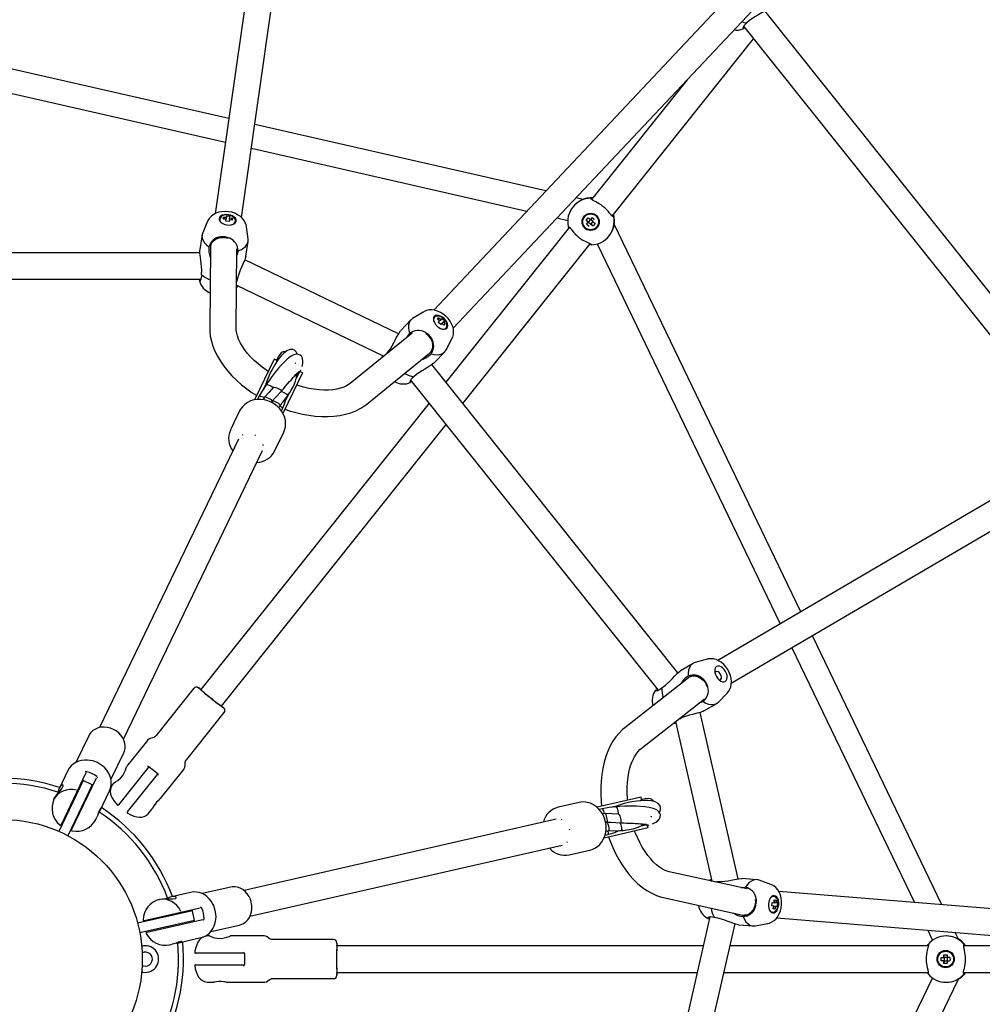
# Model space of a CAD drawing. Units: millimetres. Extents: x -2950 to 2950, y -2950 to 2950.
# Drawn here: x 10 to 591, y -27 to 567 of the extents above; entities that cross this region are included whole.
import ezdxf

# ---------------------------------------------------------------- set-up
doc = ezdxf.new("R2010")
doc.units = ezdxf.units.MM

msp = doc.modelspace()

# ---------------------------------------------------------------- linework, layer by layer
at = {"color": 7, "linetype": 'Continuous', "lineweight": 25}
for p, q in [((166.89, 719.99), (128.08, 449.51)), ((143.91, 447.24), (182.73, 717.71)), ((447.2, 590.35), (259.94, 391.37)), ((271.59, 380.4), (458.85, 579.38)), ((659.8, 320.85), (459.63, 571.87)), ((136.31, 506.9), (-116.53, 564.61)), ((446.78, 562.57), (647.89, 310.39)), ((367.57, 448.09), (452.83, 554.99)), ((-113.81, 549.21), (134.26, 492.59)), ((412.7, 530.34), (355.1, 458.11)), ((327.59, 463.25), (151.96, 503.33)), ((149.91, 489.01), (316.13, 451.07)), ((349.98, 458.13), (345.67, 459.12)), ((343.9, 453.69), (343.77, 453.53)), ((134.67, 446.2), (133.01, 446.31)), ((133.73, 446.26), (133.19, 447.5)), ((134.51, 445.1), (134.67, 446.2)), ((134.96, 448.25), (134.69, 446.31)), ((136.65, 445.91), (136.49, 444.81)), ((136.68, 446.09), (136.94, 447.96)), ((136.82, 447.1), (138.44, 446.75)), ((137.57, 445.72), (138.44, 446.75)), ((334.22, 446.95), (340.85, 445.43)), ((353.13, 444.41), (351.83, 445.45)), ((353.17, 444.46), (351.83, 445.45)), ((355.41, 447.27), (353.28, 444.6)), ((355.98, 444.78), (354.42, 446.03)), ((123.52, 444.92), (120.55, 438.05)), ((147.91, 434.13), (147, 441.55)), ((341.78, 441.41), (267.24, 347.94)), ((352.1, 443.12), (353.13, 444.41)), ((353.17, 444.46), (354.73, 443.22)), ((354.69, 443.16), (354.73, 443.22)), ((354.73, 443.22), (355.99, 442.13)), ((354.84, 443.35), (355.98, 444.78)), ((355.94, 444.73), (357.23, 443.7)), ((481.3, 209.48), (368.77, 443.14)), ((120.18, 436.75), (118.92, 427.96)), ((365.66, 436.07), (365.79, 436.24)), ((125.19, 429.08), (124.8, 380.3)), ((125.27, 429.96), (125.24, 429.76)), ((140.8, 380.17), (141.18, 428.34)), ((146.64, 423.98), (147.9, 432.77)), ((277.47, 335.11), (354.26, 431.39)), ((358.42, 431.41), (468.83, 202.16)), ((118.91, 425.88), (-118.91, 425.88)), ((238.68, 377.02), (145.96, 421.67)), ((-119.65, 410.04), (119.66, 410.04)), ((141.41, 409.74), (141.03, 408.46)), ((141.04, 409.55), (141.41, 409.74)), ((141, 404.76), (141.58, 405.64)), ((141.01, 406.48), (229.87, 363.69)), ((141.69, 405.87), (141.77, 406.1)), ((253.57, 390.23), (247.2, 386.31)), ((262.7, 385.45), (262.96, 386.78)), ((264.85, 386.37), (263.5, 384.94)), ((246.14, 385.46), (240.06, 379)), ((263.43, 384.86), (262.14, 385.91)), ((262.67, 384.05), (263.43, 384.86)), ((264.89, 383.49), (264.12, 382.68)), ((265.01, 383.62), (266.31, 385)), ((265.53, 382.8), (266.83, 383.14)), ((265.71, 384.36), (266.83, 383.14)), ((246.86, 377.45), (209.44, 347.12)), ((267.32, 367.37), (270.84, 373.97)), ((219.51, 334.69), (257.42, 365.41)), ((229.07, 364.02), (228.98, 363.83)), ((232.18, 366.03), (232.27, 365.62)), ((257.91, 365.87), (258.05, 366.01)), ((260.45, 359.81), (266.53, 366.27)), ((163.7, 361.81), (151.88, 337.27)), ((165.13, 361.12), (163.7, 361.81)), ((407.1, 172.56), (258.82, 358.5)), ((180.81, 353.57), (168.99, 329.02)), ((179.01, 354.44), (176.98, 350.21)), ((176.98, 350.21), (177.05, 350.54)), ((180.81, 353.57), (179.01, 354.44)), ((158.37, 346.14), (157.5, 344.33)), ((158.34, 346.01), (158.08, 345.26)), ((158.66, 346.89), (158.37, 346.14)), ((176.59, 348.59), (176.98, 350.21)), ((245.98, 349.2), (395.19, 162.1)), ((154.5, 339.21), (153.68, 337.51)), ((157.77, 338.75), (157.09, 337.33)), ((172.41, 340.73), (170.59, 336.95)), ((170.62, 337.16), (171.2, 338.91)), ((257.11, 335.24), (119.34, 162.48)), ((162.17, 335.67), (162.55, 336.45)), ((162.52, 336.32), (162.2, 335.66)), ((162.97, 336.89), (162.54, 336.37)), ((166.52, 332.42), (167.29, 334.02)), ((170.59, 336.95), (170.67, 337.14)), ((142.86, 330.64), (137.31, 319.12)), ((168.05, 330.57), (168.76, 332.05)), ((131.85, 152.5), (267.35, 322.41)), ((144.72, 316.15), (144.3, 315.92)), ((163.89, 306.32), (169.44, 317.85)), ((666.96, 318.42), (431.3, 180.13)), ((142.13, 313.58), (58.33, 139.57)), ((72.75, 132.63), (156.55, 306.63)), ((439.39, 166.33), (675.06, 304.62)), ((566.43, 32.71), (488.27, 195.01)), ((475.79, 187.69), (549.77, 34.08)), ((416.39, 178.34), (408.74, 173.85)), ((424.86, 180.83), (417.65, 178.87)), ((413.53, 169.65), (375.14, 139.54)), ((414.26, 170.14), (414.09, 170.03)), ((115.19, 163.29), (93.37, 135.93)), ((431.63, 155.03), (436.87, 160.38)), ((385.02, 126.95), (422.92, 156.68)), ((111.75, 121.28), (133.56, 148.64)), ((443.58, 48.46), (420.68, 148.8)), ((422.91, 149.71), (430.56, 154.2)), ((405.72, 143.19), (427.66, 47.04)), ((408.52, 144.91), (407.28, 144.41)), ((408.13, 145.09), (408.52, 144.91)), ((404.36, 142.13), (405.41, 142.22)), ((405.66, 142.27), (405.9, 142.35)), ((51.81, 134.67), (44.07, 118.6)), ((87.25, 131.86), (74.65, 116.07)), ((65.23, 108.36), (72.99, 124.48)), ((39.19, 113.65), (34.1, 103.07)), ((87.82, 115.74), (69.75, 93.08)), ((88.28, 116), (93.44, 111.88)), ((95.09, 96.78), (109.14, 114.41)), ((48.5, 107.62), (33.74, 76.98)), ((50.18, 112.27), (35.15, 81.06)), ((41.46, 78.02), (56.49, 109.23)), ((53.9, 105.01), (48.5, 107.62)), ((75.22, 88.71), (93.3, 111.38)), ((53.9, 105.01), (39.15, 74.38)), ((58.73, 89.7), (64.42, 101.5)), ((66.79, 106.21), (66.68, 106.07)), ((30.92, 96.47), (30.87, 96.37)), ((384.94, 97.6), (358.38, 91.54)), ((385.29, 96.05), (384.94, 97.6)), ((41.13, 93.01), (41.38, 92.83)), ((46.78, 90.23), (47.08, 90.15)), ((88.57, 88.61), (90.14, 90.57)), ((347.58, 94.46), (335.11, 91.62)), ((361.53, 90.7), (359.69, 90.28)), ((369.36, 92), (367.41, 91.55)), ((369.25, 91.94), (368.49, 91.67)), ((370.13, 92.23), (369.36, 92)), ((56.1, 84.22), (56.73, 85.54)), ((333.78, 84.39), (145.49, 41.41)), ((337.41, 83.97), (336.96, 84.15)), ((363.21, 87.85), (361.67, 87.5)), ((389.17, 79.08), (362.6, 73.02)), ((363.55, 82.5), (364.39, 82.69)), ((364.27, 82.63), (363.56, 82.47)), ((363.72, 77.07), (365.45, 77.46)), ((365, 82.63), (364.33, 82.64)), ((373.9, 77.65), (369.8, 76.71)), ((369.98, 76.82), (371.72, 77.46)), ((382.64, 79.27), (384.15, 79.99)), ((388.72, 81.03), (384.15, 79.99)), ((384.15, 79.99), (384.46, 80.13)), ((389.17, 79.08), (388.72, 81.03)), ((363.23, 74.72), (364.83, 75.08)), ((369.8, 76.71), (370, 76.77)), ((149.05, 25.81), (337.34, 68.79)), ((341.68, 62.86), (354.14, 65.7)), ((449.02, 42.33), (401.97, 52.68)), ((427.42, 47.87), (427.22, 47.83)), ((454.83, 47.89), (445.98, 48.61)), ((463.19, 45.06), (456.16, 47.6)), ((137.6, 43.46), (120.21, 39.49)), ((430.94, 46.69), (430.67, 46.37)), ((94.7, 35.97), (94.59, 35.95)), ((113.29, 40.22), (101.84, 37.6)), ((398.53, 37.05), (446.18, 26.57)), ((465.14, 34), (465.16, 35.66)), ((740.38, 18.44), (468.05, 40.78)), ((119.06, 30.76), (85.29, 23.06)), ((464.98, 32.01), (463.87, 32.1)), ((464.03, 34.09), (465.14, 34)), ((464.84, 31.07), (465.92, 30.27)), ((465.15, 34.94), (466.35, 35.56)), ((465.15, 31.99), (467.04, 31.84)), ((467.21, 33.83), (465.25, 33.99)), ((466.17, 31.91), (465.92, 30.27)), ((114.37, 29.18), (81.23, 21.62)), ((86.85, 16.23), (120.62, 23.94)), ((98.37, 25.83), (98.38, 25.53)), ((115.71, 23.33), (114.37, 29.18)), ((426.38, 25.41), (373.13, -207.9)), ((446.85, 26.47), (447.05, 26.45)), ((466.74, 24.84), (739.07, 2.49)), ((115.71, 23.33), (82.56, 15.77)), ((99.71, 19.68), (99.83, 19.4)), ((125.39, 16.57), (142.83, 20.55)), ((388.74, -210.69), (441.66, 21.16)), ((443.69, 20.71), (452.54, 19.98)), ((453.9, 20.05), (461.25, 21.41)), ((106.75, 10), (119.53, 12.92)), ((124.68, 14), (124.5, 14)), ((157.5, 14), (137.29, 14)), ((557.82, 17.36), (560.77, 11.24)), ((569.13, 14), (568.92, 14)), ((576.39, 12.02), (574.48, 16)), ((100.82, 8.65), (102.25, 8.98)), ((199.49, 11.75), (164.49, 11.75)), ((422.41, 8), (201.44, 8)), ((558.2, 8), (438.65, 8)), ((671.96, 8), (579.57, 8)), ((145.25, 3.5), (116.27, 3.5)), ((145.73, 3.3), (145.73, -3.3)), ((565.97, 1), (567.63, 1)), ((567.63, 1), (567.63, 2.66)), ((567.69, 1), (567.63, 2.66)), ((567.69, 1), (567.69, -1)), ((571.28, 1), (567.87, 1)), ((569.69, -1), (569.69, 1)), ((116.25, -3.5), (145.25, -3.5)), ((567.63, -1), (565.97, -1)), ((567.69, -1), (567.63, -2.66)), ((567.87, -1), (571.28, -1)), ((569.63, -1), (569.63, -2.66)), ((164.49, -11.75), (199.49, -11.75)), ((201.44, -8), (418.76, -8)), ((435, -8), (558.15, -8)), ((560.76, -11.25), (450.36, -240.5)), ((579.51, -8), (716.24, -8)), ((124.5, -14), (127.01, -14)), ((134.95, -14), (157.5, -14)), ((463.86, -245.69), (576.39, -12.03)), ((568.92, -14), (569.13, -14))]:
    msp.add_line(p, q, dxfattribs=at)
at = {"color": 7, "linetype": 'Continuous', "lineweight": 25, "flags": 128}
for points in [[(461.22, 573.2), (460.67, 572.65), (459.34, 571.66), (457.01, 570.2), (455.29, 569.2), (453.55, 568.16), (450.33, 565.95), (448.79, 564.53)], [(445.63, 565.33), (446.98, 564.89), (448.79, 564.53)], [(448.79, 564.53), (447.72, 563.69), (446.93, 562.83), (446.5, 562.09), (446.37, 561.49), (446.49, 561.23), (446.79, 561.19)], [(446.79, 561.19), (447.48, 561.68), (447.48, 561.69)], [(355.9, 459.12), (354.26, 459.13), (352.03, 458.83)], [(354.56, 458.8), (354.95, 458.84), (355.66, 458.81)], [(359.67, 455.55), (357.58, 456.68), (355.6, 457.68), (354.63, 458.52), (354.56, 458.8)], [(368.4, 447.76), (367.9, 447.85), (367.32, 448.28), (366.65, 449.02), (365.81, 450.06), (365.04, 450.98), (364.09, 452.02)], [(146.96, 441.62), (146.75, 442.8), (146.2, 444.25), (145.4, 445.59), (144.37, 446.83), (143.1, 447.95), (141.6, 448.93), (139.89, 449.74), (138.04, 450.34), (136.11, 450.71), (134.13, 450.85), (132.15, 450.73), (130.19, 450.34), (128.49, 449.74), (126.97, 448.92), (125.67, 447.92), (124.6, 446.75), (123.76, 445.45), (123.57, 444.97)], [(130.48, 446.59), (130.54, 445.76), (130.95, 444.94), (131.68, 444.19), (132.67, 443.54), (133.87, 443.06), (135.19, 442.76), (136.54, 442.67), (137.82, 442.81), (138.96, 443.14), (139.87, 443.66), (140.49, 444.33), (140.78, 445.11), (140.72, 445.93), (140.31, 446.75), (139.58, 447.51), (138.59, 448.15), (137.39, 448.64), (136.07, 448.93), (134.73, 449.02), (133.44, 448.89), (132.3, 448.55), (131.39, 448.03), (130.77, 447.36), (130.48, 446.59)], [(136.04, 448.7), (134.77, 448.77), (134.26, 448.73), (133.46, 448.58), (132.7, 448.33), (132, 447.94), (131.43, 447.42), (131.04, 446.79), (130.86, 445.96)], [(133.01, 446.31), (133.16, 447.34), (133.19, 447.5)], [(133.19, 447.5), (134.62, 447.41), (134.84, 447.39)], [(134.96, 448.25), (136.66, 448.02), (136.94, 447.96)], [(140.24, 444.62), (140.31, 445.36), (140.12, 446.14), (139.66, 446.87), (139, 447.51), (138.25, 447.99), (137.64, 448.27), (136.92, 448.51), (136.04, 448.7)], [(138.27, 445.56), (136.87, 445.87), (136.65, 445.91)], [(138.44, 446.75), (138.31, 445.74), (138.27, 445.56)], [(351.83, 445.45), (352.89, 446.79), (353.08, 447.01)], [(353.08, 447.01), (354.2, 446.12), (354.37, 445.98)], [(355.41, 447.27), (356.75, 446.21), (356.97, 446.02)], [(368.17, 448.84), (368.37, 448.04), (368.4, 447.76)], [(368.99, 445.3), (368.78, 447.54), (368.41, 449.14)], [(136.49, 444.81), (134.8, 445.06), (134.51, 445.1)], [(341.37, 440.89), (341.12, 441.63), (341.03, 441.83)], [(341.03, 441.83), (341.48, 441.69), (342.01, 441.19), (342.64, 440.4), (343.44, 439.31), (344.18, 438.36), (345.11, 437.29)], [(353.66, 441.87), (352.32, 442.93), (352.1, 443.12)], [(355.99, 442.13), (354.87, 443.02), (354.69, 443.16)], [(357.23, 443.7), (356.17, 442.36), (355.99, 442.13)], [(120.55, 438.05), (120.32, 437.41), (120.13, 436.07), (120.3, 434.7), (120.82, 433.33), (121.69, 431.99), (122.88, 430.73), (124.36, 429.57)], [(125.27, 429.96), (125.65, 431.29), (126.38, 432.51), (127.43, 433.56), (128.75, 434.39), (130.28, 434.95), (131.95, 435.23), (133.67, 435.21), (135.37, 434.89), (136.01, 434.69)], [(125.7, 431.27), (126.31, 432.25), (127.12, 433.13), (128.12, 433.88), (129.27, 434.47), (130.54, 434.89), (131.89, 435.13), (133.28, 435.17), (134.67, 435.02), (136.01, 434.69), (136.01, 434.69)], [(141.87, 427.06), (143.62, 427.76), (145.11, 428.63), (146.32, 429.67), (147.21, 430.84), (147.76, 432.11), (147.95, 433.44), (147.91, 434.13)], [(349.53, 433.77), (351.66, 432.68), (353.71, 431.77), (354.77, 431.04), (354.87, 430.8)], [(119.93, 412.83), (120.07, 415.39), (119.72, 419.41), (119.46, 421.3), (119.18, 423.23), (118.91, 425.71), (118.88, 427.45), (118.96, 427.96)], [(354.87, 430.8), (354.55, 430.85), (353.88, 430.92)], [(141.87, 427.06), (141.24, 424.6), (141.15, 424.45)], [(146.6, 423.99), (146.47, 423.22), (145.95, 421.64), (144.87, 419.11), (144.05, 417.3), (143.22, 415.45), (141.86, 411.79), (141.41, 409.74)], [(118.55, 410.04), (118.5, 409.64), (118.57, 409.18)], [(118.57, 409.18), (119, 409.01), (119.65, 409.97), (119.96, 411.99), (119.93, 412.83)], [(141.01, 406.27), (141.18, 405.87), (141.43, 405.72), (141.69, 405.87)], [(247.2, 386.31), (246.64, 385.92), (245.71, 384.93), (245.06, 383.71), (244.7, 382.29), (244.64, 380.7), (244.89, 378.99), (245.43, 377.19)], [(270.85, 374.05), (271.36, 375.14), (271.74, 376.64), (271.86, 378.19), (271.73, 379.8), (271.34, 381.45), (270.67, 383.11), (269.74, 384.76), (268.57, 386.31), (267.2, 387.73), (265.66, 388.97), (263.97, 390.02), (262.14, 390.83), (260.4, 391.31), (258.69, 391.51), (257.05, 391.44), (255.51, 391.11), (254.07, 390.52), (253.64, 390.23)], [(260.23, 387.59), (259.8, 386.88), (259.67, 385.97), (259.82, 384.94), (260.27, 383.84), (260.97, 382.75), (261.88, 381.75), (262.93, 380.91), (264.06, 380.27), (265.18, 379.9), (266.22, 379.8), (267.12, 379.99), (267.8, 380.46), (268.22, 381.17), (268.36, 382.07), (268.2, 383.11), (267.76, 384.21), (267.06, 385.29), (266.15, 386.29), (265.1, 387.14), (263.97, 387.77), (262.85, 388.15), (261.8, 388.24), (260.91, 388.05), (260.23, 387.59)], [(265.99, 386.12), (264.99, 386.91), (264.55, 387.17), (263.81, 387.51), (263.04, 387.73), (262.24, 387.82), (261.48, 387.72), (260.8, 387.43), (260.18, 386.86)], [(262.14, 385.91), (262.85, 386.67), (262.96, 386.78)], [(262.96, 386.78), (264.08, 385.88), (264.25, 385.73)], [(264.85, 386.37), (266.1, 385.21), (266.31, 385)], [(267.08, 380.36), (267.57, 380.93), (267.85, 381.68), (267.9, 382.54), (267.73, 383.44), (267.39, 384.27), (267.05, 384.85), (266.6, 385.46), (265.99, 386.12)], [(124.8, 380.3), (124.85, 378.52), (125.16, 375.58), (125.78, 372.61), (126.7, 369.59), (127.92, 366.55), (129.44, 363.51), (131.24, 360.49), (133.32, 357.51), (135.66, 354.6), (138.23, 351.76), (141.02, 349.03), (144, 346.4), (147.17, 343.9), (150.5, 341.54), (153.12, 339.86)], [(160.11, 354.38), (159.29, 354.9), (156.53, 356.88), (153.95, 358.94), (151.57, 361.07), (149.39, 363.24), (147.45, 365.43), (145.76, 367.61), (144.31, 369.76), (143.12, 371.85), (142.19, 373.86), (141.5, 375.77), (141.06, 377.55), (140.84, 379.2), (140.8, 380.17)], [(264.12, 382.68), (262.88, 383.85), (262.67, 384.05)], [(266.01, 382.27), (265.05, 383.33), (264.89, 383.49)], [(266.83, 383.14), (266.14, 382.4), (266.01, 382.27)], [(232.18, 366.03), (233.77, 368.05), (235.8, 371.54), (236.66, 373.23), (237.55, 374.97), (238.76, 377.16), (239.73, 378.6), (240.09, 378.97)], [(243.92, 375.07), (244.16, 375.55), (245.43, 377.19)], [(258.81, 367.17), (259.2, 368.26), (259.38, 369.44), (259.34, 370.69), (259.08, 371.96), (258.62, 373.21), (257.96, 374.41), (257.13, 375.53), (256.15, 376.52), (255.05, 377.36), (255.05, 377.36)], [(255.05, 377.36), (256.29, 376.45), (257.5, 375.21), (258.46, 373.8), (259.13, 372.28), (259.47, 370.72), (259.48, 369.2), (259.15, 367.79), (258.49, 366.55), (258.05, 366.01)], [(177.69, 364.74), (177.6, 365.1), (176.94, 366.23), (176.47, 366.71), (175.84, 367.16), (174.95, 367.52), (173.12, 367.55), (171.25, 366.81), (169.51, 365.5), (167.9, 363.84), (166.49, 362.1), (165.3, 360.42), (164.01, 358.39), (162.44, 355.65), (161.52, 353.86), (160.41, 351.49), (159.21, 348.58), (158.64, 346.89)], [(180.49, 357.29), (180.71, 358.12), (180.95, 359.43), (181.03, 360.56), (180.79, 362.33), (180.11, 363.58), (179.33, 364.26), (178.44, 364.66), (177.21, 364.78), (175.59, 364.4), (173.55, 363.31), (171.51, 361.76), (169.6, 359.98), (167.86, 358.15), (166.29, 356.37), (164.36, 354.02), (161.81, 350.66), (160.16, 348.34), (159.48, 347.36), (158.8, 346.34)], [(170.38, 366.15), (170.26, 366.2), (169.56, 366.24), (169.04, 366.15), (168.49, 365.94), (167.89, 365.55), (167, 364.63), (166.06, 363.16), (165.28, 361.51), (164.99, 360.73)], [(228.89, 363.63), (228.8, 363.44), (228.55, 362.61)], [(228.98, 363.83), (229.23, 363.44), (229.87, 363.69)], [(231.08, 364.65), (231.73, 365.33), (232.18, 366.03)], [(258.32, 365.06), (260.15, 364.63), (261.87, 364.49), (263.46, 364.64), (264.86, 365.08), (266.03, 365.81), (266.96, 366.79), (267.32, 367.37)], [(165.05, 360.7), (165.01, 360.27), (165.05, 360.01)], [(260.42, 359.83), (259.87, 359.28), (258.54, 358.29), (256.21, 356.83), (254.49, 355.83), (252.74, 354.79), (249.53, 352.58), (247.98, 351.16)], [(168.05, 342.46), (168.76, 343.31), (169.43, 344.1), (170.38, 345.23), (171.8, 346.89), (173.01, 348.28), (173.84, 349.21), (174.48, 349.94), (175.17, 350.7), (175.96, 351.56), (176.79, 352.46), (177.62, 353.33), (178.28, 354.01), (178.45, 354.33)], [(177.09, 350.54), (177.19, 351.54), (177.09, 352.77)], [(179.01, 354.44), (178.12, 353.01), (177.16, 352.01)], [(178.1, 353.24), (178.45, 353.59), (179.13, 354.38)], [(179.42, 354.24), (179.55, 354.55), (179.85, 355.33)], [(247.98, 351.16), (246.91, 350.32), (246.13, 349.46), (245.7, 348.71), (245.57, 348.12), (245.68, 347.86), (245.99, 347.82)], [(158.8, 346.34), (156.61, 342.96), (154.52, 339.21)], [(163.33, 344.83), (160.65, 341.95), (157.81, 338.79)], [(158.79, 346.33), (158.86, 346.39), (159.24, 346.44), (159.89, 346.32), (160.71, 346.04), (161.59, 345.65), (162.42, 345.19), (163.08, 344.73), (163.18, 344.64)], [(163.32, 344.83), (163.37, 344.87), (163.75, 344.92), (164.4, 344.8), (165.22, 344.52), (166.1, 344.12), (166.93, 343.67), (167.59, 343.2), (167.99, 342.8), (168.08, 342.51), (168.05, 342.46)], [(209.44, 347.12), (208.84, 346.66), (207.33, 345.73), (205.59, 344.93), (203.63, 344.26), (201.44, 343.73), (199.05, 343.36), (196.46, 343.15), (193.69, 343.12), (190.78, 343.28), (187.73, 343.63), (184.59, 344.17), (181.38, 344.91), (178.12, 345.83), (177.23, 346.13)], [(245.99, 347.82), (246.67, 348.31), (246.68, 348.32)], [(162.55, 336.45), (162.47, 336.75), (162.03, 337.17), (161.32, 337.67), (160.42, 338.15), (159.49, 338.55), (158.66, 338.8), (158.05, 338.87), (157.77, 338.75), (157.77, 338.75)], [(162.52, 336.38), (164.28, 338.39), (168.05, 342.46)], [(167.23, 333.98), (168.83, 335.86), (171.88, 339.91)], [(168.03, 342.28), (168.22, 342.23), (169.04, 341.95), (169.92, 341.56), (170.75, 341.1), (171.4, 340.64), (171.81, 340.24), (171.9, 339.95), (171.88, 339.91)], [(169.44, 317.85), (169.94, 319.07), (170.41, 320.91), (170.58, 322.81), (170.45, 324.72), (170.02, 326.63), (169.29, 328.49), (168.29, 330.27), (167.02, 331.92), (165.51, 333.43), (163.8, 334.74), (161.91, 335.82), (159.89, 336.66), (157.78, 337.23), (155.63, 337.52), (153.47, 337.51), (151.37, 337.19), (149.36, 336.57), (147.52, 335.67), (145.88, 334.51), (144.48, 333.12), (143.35, 331.55), (142.86, 330.55)], [(167.29, 334.02), (167.21, 334.32), (166.78, 334.74), (166.06, 335.24), (165.17, 335.72), (164.24, 336.12), (163.4, 336.37), (162.8, 336.44), (162.52, 336.32), (162.52, 336.32)], [(167.14, 333.49), (167.4, 333.35), (168.11, 332.89), (168.59, 332.47), (168.78, 332.14), (168.73, 332.07)], [(168.72, 332.06), (169.64, 334.19), (169.87, 334.89)], [(169.84, 334.91), (170.35, 336.17), (170.59, 336.95)], [(170.24, 331.62), (172.81, 330.73), (176.73, 329.58), (180.66, 328.65), (184.58, 327.93), (188.46, 327.43), (192.29, 327.16), (196.05, 327.13), (199.72, 327.34), (203.28, 327.8), (206.7, 328.52), (209.95, 329.48), (213, 330.7), (215.84, 332.16), (218.42, 333.84), (219.51, 334.69)], [(152.41, 315.84), (151.94, 316.07), (151.91, 316.08)], [(157.03, 309.79), (156.99, 310.09), (156.94, 310.26)], [(417.65, 178.87), (417, 178.65), (415.83, 177.96), (414.87, 176.98), (414.12, 175.71), (413.62, 174.2), (413.37, 172.49), (413.39, 170.61)], [(436.9, 160.45), (437.69, 161.35), (438.48, 162.68), (439.04, 164.14), (439.36, 165.72), (439.45, 167.41), (439.28, 169.2), (438.84, 171.04), (438.16, 172.86), (437.24, 174.6), (436.12, 176.23), (434.79, 177.71), (433.26, 179), (431.73, 179.95), (430.15, 180.63), (428.55, 181.02), (426.97, 181.13), (425.43, 180.97), (424.93, 180.82)], [(397.54, 163.63), (399.63, 165.11), (402.55, 167.89), (403.86, 169.28), (405.2, 170.7), (406.98, 172.46), (408.31, 173.57), (408.76, 173.82)], [(430.51, 176.43), (429.9, 175.86), (429.52, 175.04), (429.38, 174), (429.5, 172.82), (429.86, 171.58), (430.45, 170.36), (431.23, 169.26), (432.13, 168.33), (433.1, 167.65), (434.08, 167.27), (434.99, 167.2), (435.77, 167.46), (436.38, 168.02), (436.77, 168.85), (436.9, 169.89), (436.79, 171.06), (436.42, 172.3), (435.83, 173.52), (435.06, 174.63), (434.15, 175.55), (433.18, 176.23), (432.21, 176.61), (431.3, 176.68), (430.51, 176.43)], [(430.06, 173.32), (429.64, 172.86), (429.54, 172.61)], [(431.97, 168.47), (432.56, 168.46), (433.08, 168.77), (433.38, 169.37), (433.42, 170.19), (433.2, 171.1), (432.74, 172), (432.1, 172.75), (431.38, 173.26), (430.67, 173.46), (430.06, 173.32), (430.06, 173.32)], [(414.26, 170.14), (415.54, 170.67), (416.95, 170.86), (418.43, 170.69), (419.89, 170.17), (421.29, 169.33), (422.54, 168.2), (423.6, 166.84), (424.41, 165.32), (424.65, 164.68)], [(415.56, 170.62), (416.7, 170.75), (417.9, 170.67), (419.1, 170.35), (420.28, 169.82), (421.4, 169.09), (422.43, 168.18), (423.33, 167.12), (424.08, 165.94), (424.65, 164.68)], [(119.08, 162.75), (119.2, 162.61), (119.6, 162.25), (120.27, 161.68), (121.17, 160.93), (122.26, 160.03), (123.51, 159.02), (124.84, 157.95), (126.21, 156.86), (127.55, 155.79), (128.81, 154.81), (129.93, 153.94), (130.86, 153.23), (131.57, 152.71), (132.01, 152.39), (132.17, 152.31), (132.05, 152.45), (131.91, 152.58)], [(119.4, 162.55), (119.24, 162.66), (119.08, 162.75)], [(393.84, 162.42), (393.97, 161.97), (395.13, 162.07), (396.9, 163.08), (397.54, 163.63)], [(394.49, 162.97), (394.16, 162.76), (393.84, 162.42)], [(422.35, 155.35), (420.03, 154.31), (419.85, 154.28)], [(422.35, 155.35), (423.98, 154.42), (425.59, 153.8), (427.16, 153.5), (428.62, 153.53), (429.96, 153.89), (431.12, 154.58), (431.63, 155.03)], [(422.89, 149.74), (422.21, 149.36), (420.65, 148.78), (418, 148.05), (416.07, 147.56), (414.1, 147.06), (410.4, 145.84), (408.52, 144.91)], [(405.55, 143.06), (405.35, 142.67), (405.38, 142.39), (405.66, 142.27)], [(72.99, 124.48), (73.36, 125.38), (73.74, 126.97), (73.83, 128.63), (73.61, 130.3), (73.09, 131.96), (72.28, 133.56), (71.21, 135.05), (69.9, 136.4), (68.38, 137.57), (66.7, 138.53), (64.89, 139.25), (63.02, 139.7), (61.12, 139.88), (59.26, 139.77), (57.47, 139.38), (55.82, 138.71), (54.35, 137.78), (53.11, 136.63), (52.14, 135.28), (51.88, 134.72)], [(375.14, 139.54), (373.78, 138.39), (371.68, 136.32), (369.74, 133.98), (367.95, 131.38), (366.34, 128.53), (364.91, 125.45), (363.67, 122.15), (362.64, 118.67), (361.82, 115.03), (361.2, 111.25), (360.8, 107.37), (360.61, 103.39), (360.63, 99.36), (360.86, 95.28), (361.18, 92.18)], [(93.37, 135.93), (92.47, 134.77), (91.79, 134.03), (91.11, 133.61), (90.19, 133.36), (88.96, 133.05), (88.07, 132.62), (87.34, 131.97), (87.25, 131.86)], [(376.89, 95.77), (376.79, 96.74), (376.62, 100.13), (376.62, 103.43), (376.79, 106.62), (377.14, 109.67), (377.64, 112.56), (378.28, 115.24), (379.06, 117.71), (379.96, 119.95), (380.95, 121.93), (382.01, 123.65), (383.13, 125.11), (384.28, 126.31), (385.02, 126.95)], [(57.05, 118.46), (55, 119.28), (54.11, 119.54), (52.6, 119.85), (50.97, 120.02), (49.23, 120.01), (47.44, 119.77), (45.69, 119.3), (44.03, 118.58), (42.5, 117.63), (41.16, 116.46), (40.03, 115.09), (39.19, 113.65)], [(109.14, 114.41), (109.45, 114.86), (109.81, 115.75), (109.95, 116.7), (109.95, 117.77), (110, 118.67), (110.29, 119.4), (110.89, 120.23), (111.75, 121.28)], [(64.42, 101.5), (65.04, 103.1), (65.41, 104.95), (65.45, 106.88), (65.16, 108.84), (64.6, 110.59), (63.79, 112.27), (62.74, 113.85), (61.49, 115.29), (60.16, 116.49), (59.15, 117.24), (57.89, 118.02), (57.05, 118.46)], [(66.81, 106.19), (66.77, 106.17), (67.16, 106.36), (68.07, 106.86), (69.43, 107.76), (71, 109.13), (72.33, 110.74), (73.29, 112.33), (73.98, 113.9), (74.45, 115.27), (74.68, 116.04), (74.68, 116.04)], [(44.47, 101.9), (42.32, 102.19), (40.2, 102.18), (38.16, 101.87), (36.26, 101.28), (34.54, 100.4), (33.04, 99.27), (31.81, 97.92), (30.89, 96.41)], [(30.94, 96.46), (31.07, 96.76), (32.02, 98.3), (33.22, 99.89), (34.56, 101.52), (35.71, 103.04), (36.31, 104.18), (36.36, 104.86), (36, 105.12), (35.3, 104.79), (34.46, 103.75), (33.74, 102.23), (33.18, 100.44), (32.97, 99.56)], [(66.68, 106.07), (66.12, 105.3), (65.37, 103.88), (64.95, 102.5), (64.84, 101.13), (65, 99.73), (65.43, 98.3), (66.14, 96.82), (67.13, 95.26), (68.49, 93.55), (68.99, 93.04)], [(95.08, 96.79), (95.08, 96.79), (94.83, 96.57), (94.34, 96.15), (93.64, 95.49), (92.77, 94.57), (91.87, 93.46), (91.09, 92.32), (90.52, 91.34), (90.2, 90.72), (90.13, 90.58)], [(395.95, 88.49), (396.18, 88.78), (396.64, 90), (396.73, 90.67), (396.69, 91.44), (396.42, 92.36), (395.3, 93.82), (393.55, 94.81), (391.44, 95.36), (389.15, 95.58), (386.91, 95.6), (384.85, 95.48), (382.46, 95.23), (379.34, 94.74), (377.37, 94.34), (374.82, 93.74), (371.8, 92.86), (370.12, 92.26)], [(384.91, 95.85), (384.55, 95.62), (384.38, 95.42)], [(392.5, 95.08), (392.46, 95.21), (392.06, 95.78), (391.67, 96.13), (391.16, 96.43), (390.47, 96.66), (389.2, 96.78), (387.46, 96.6), (385.69, 96.18), (384.9, 95.92)], [(57.58, 87.71), (57.87, 88.16), (58.49, 89.22), (58.89, 90.04), (59.1, 90.62), (59.14, 90.99), (59.03, 91.08), (58.78, 90.8), (58.43, 90.08), (58.02, 89), (57.58, 87.7), (57.12, 86.44), (56.73, 85.54)], [(354.14, 65.7), (355.42, 66.07), (357.15, 66.85), (358.74, 67.9), (360.15, 69.2), (361.37, 70.72), (362.38, 72.45), (363.14, 74.34), (363.64, 76.37), (363.88, 78.48), (363.83, 80.64), (363.51, 82.79), (362.91, 84.9), (362.04, 86.9), (360.92, 88.77), (359.56, 90.44), (358, 91.89), (356.27, 93.07), (354.42, 93.95), (352.48, 94.51), (350.53, 94.74), (348.59, 94.65), (347.5, 94.4)], [(369.79, 91.79), (365.79, 91.39), (361.55, 90.69)], [(369.78, 91.79), (369.86, 91.77), (370.14, 91.5), (370.45, 90.92), (370.75, 90.11), (370.99, 89.17), (371.14, 88.24), (371.19, 87.44), (371.19, 87.3)], [(391.87, 81.66), (392.66, 82), (393.83, 82.63), (394.77, 83.26), (396, 84.56), (396.55, 85.87), (396.6, 86.91), (396.36, 87.86), (395.69, 88.89), (394.37, 89.92), (392.25, 90.83), (389.77, 91.46), (387.19, 91.85), (384.67, 92.07), (382.3, 92.18), (379.26, 92.22), (375.04, 92.12), (372.2, 91.97), (371.01, 91.89), (369.79, 91.79)], [(75.36, 87.97), (76.88, 87.12), (79.13, 86.2), (80.85, 85.74), (82.42, 85.56), (83.85, 85.66), (85.19, 86.02), (86.43, 86.64), (87.7, 87.65), (88.57, 88.61)], [(364.39, 82.69), (364.57, 82.94), (364.64, 83.54), (364.58, 84.41), (364.4, 85.41), (364.13, 86.39), (363.81, 87.19), (363.48, 87.71), (363.21, 87.85), (363.21, 87.85)], [(371.43, 87.31), (367.51, 87.6), (363.27, 87.85)], [(371.43, 87.31), (371.49, 87.29), (371.77, 87.02), (372.07, 86.44), (372.37, 85.63), (372.61, 84.69), (372.77, 83.76), (372.82, 82.96), (372.75, 82.39), (372.58, 82.14), (372.52, 82.13)], [(341.96, 77.76), (341.85, 78.27), (341.83, 78.31)], [(365.45, 77.46), (365.63, 77.71), (365.7, 78.31), (365.64, 79.18), (365.46, 80.18), (365.19, 81.16), (364.87, 81.97), (364.54, 82.48), (364.27, 82.63), (364.27, 82.63)], [(364.32, 82.67), (366.99, 82.54), (372.52, 82.13)], [(364.94, 77.25), (365, 76.96), (365.08, 76.12), (365.05, 75.48), (364.91, 75.13), (364.82, 75.13)], [(365.38, 77.48), (367.85, 77.41), (372.92, 77.55)], [(372.37, 82.04), (372.45, 81.86), (372.74, 81.05), (372.99, 80.11), (373.14, 79.18), (373.19, 78.37), (373.13, 77.81), (372.96, 77.56), (372.92, 77.55)], [(372.53, 82.13), (373.63, 82.11), (374.67, 82.08), (376.14, 82.04), (378.32, 81.96), (380.17, 81.88), (381.41, 81.82), (382.38, 81.77), (383.4, 81.7), (384.57, 81.63), (385.79, 81.53), (386.98, 81.43), (387.93, 81.34), (388.29, 81.4)], [(401.97, 52.68), (401.24, 52.86), (399.58, 53.46), (397.86, 54.32), (396.11, 55.44), (394.34, 56.82), (392.55, 58.46), (390.78, 60.36), (389.03, 62.5), (387.34, 64.88), (385.71, 67.47), (384.17, 70.27), (382.74, 73.24), (381.44, 76.36), (381.12, 77.24)], [(384.48, 80.1), (385.32, 80.65), (386.23, 81.5)], [(388.72, 81.03), (387.05, 80.84), (385.67, 80.97)], [(387.21, 80.99), (387.71, 80.95), (388.75, 80.9)], [(388.82, 80.59), (389.15, 80.68), (389.94, 80.94)], [(364.81, 75.13), (367.05, 75.73), (367.74, 75.99)], [(365.41, 73.66), (366.32, 71.1), (367.87, 67.32), (369.59, 63.66), (371.46, 60.15), (373.5, 56.8), (375.68, 53.64), (378, 50.68), (380.45, 47.95), (383.03, 45.45), (385.72, 43.23), (388.5, 41.29), (391.36, 39.66), (394.26, 38.35), (397.19, 37.38), (398.53, 37.05)], [(367.74, 76.03), (369.04, 76.42), (369.8, 76.71)], [(340.1, 70.38), (340.32, 70.6), (340.43, 70.74)], [(427.01, 47.77), (426.81, 47.72), (426, 47.39)], [(427.22, 47.83), (427.07, 47.39), (427.69, 47.02)], [(430.94, 46.69), (433.5, 46.7), (437.5, 47.29), (439.36, 47.67), (441.28, 48.07), (443.74, 48.49), (445.47, 48.63), (445.98, 48.57)], [(456.16, 47.6), (455.5, 47.79), (454.15, 47.9), (452.79, 47.65), (451.46, 47.04), (450.18, 46.09), (448.99, 44.83), (447.92, 43.29)], [(142.83, 20.55), (143.77, 20.82), (145.25, 21.51), (146.59, 22.48), (147.77, 23.69), (148.74, 25.13), (149.49, 26.76), (149.99, 28.53), (150.22, 30.4), (150.19, 32.32), (149.89, 34.23), (149.33, 36.08), (148.52, 37.83), (147.47, 39.42), (146.22, 40.82), (144.8, 41.97), (143.25, 42.84), (141.61, 43.41), (139.93, 43.66), (138.28, 43.58), (137.67, 43.44)], [(429.17, 46.69), (430.11, 46.61), (430.94, 46.69)], [(445.32, 43.14), (445.85, 43.27), (447.92, 43.29)], [(461.32, 21.45), (462.48, 21.74), (463.89, 22.37), (465.19, 23.25), (466.36, 24.35), (467.4, 25.69), (468.29, 27.25), (469, 29), (469.48, 30.88), (469.74, 32.84), (469.75, 34.82), (469.51, 36.79), (469, 38.73), (468.3, 40.39), (467.39, 41.85), (466.31, 43.09), (465.08, 44.09), (463.73, 44.84), (463.24, 45)], [(107.39, 28.77), (106.28, 30.63), (104.95, 32.28), (103.44, 33.68), (101.79, 34.79), (100.03, 35.59), (98.22, 36.06), (96.39, 36.18), (94.64, 35.96)], [(94.7, 35.95), (95.02, 36.04), (96.82, 36.26), (98.81, 36.3), (100.92, 36.27), (102.83, 36.32), (104.08, 36.57), (104.66, 36.95), (104.64, 37.4), (103.94, 37.74), (102.6, 37.75), (100.96, 37.36), (99.22, 36.68), (98.4, 36.29)], [(128.18, 29.26), (127.55, 31.37), (127.2, 32.23), (126.5, 33.61), (125.62, 34.98), (124.52, 36.34), (123.22, 37.58), (121.76, 38.66), (120.16, 39.51), (118.47, 40.11), (116.71, 40.43), (114.94, 40.46), (113.29, 40.22)], [(454.05, 35.87), (454.11, 34.33), (453.9, 32.62), (453.39, 30.99), (452.62, 29.52), (451.62, 28.28), (450.44, 27.32), (449.12, 26.7), (447.75, 26.44), (447.05, 26.45)], [(448.43, 26.58), (449.52, 26.96), (450.56, 27.55), (451.51, 28.36), (452.34, 29.35), (453.04, 30.5), (453.57, 31.76), (453.92, 33.11), (454.08, 34.49), (454.05, 35.87)], [(465.27, 38.2), (464.46, 38.09), (463.66, 37.64), (462.95, 36.86), (462.37, 35.83), (461.96, 34.61), (461.74, 33.27), (461.74, 31.92), (461.95, 30.65), (462.35, 29.54), (462.93, 28.66), (463.63, 28.08), (464.42, 27.84), (465.24, 27.95), (466.04, 28.4), (466.75, 29.17), (467.33, 30.21), (467.74, 31.43), (467.96, 32.76), (467.96, 34.11), (467.75, 35.39), (467.35, 36.5), (466.77, 37.38), (466.06, 37.96), (465.27, 38.2)], [(467.72, 32.78), (467.71, 34.06), (467.64, 34.56), (467.45, 35.35), (467.15, 36.09), (466.71, 36.77), (466.16, 37.31), (465.51, 37.66), (464.68, 37.79)], [(465.16, 35.66), (466.19, 35.58), (466.35, 35.56)], [(463.87, 32.1), (464.01, 33.8), (464.03, 34.09)], [(463.9, 28.34), (464.65, 28.32), (465.42, 28.56), (466.12, 29.06), (466.71, 29.75), (467.15, 30.54), (467.39, 31.16), (467.59, 31.89), (467.72, 32.78)], [(464.72, 30.37), (464.95, 31.78), (464.98, 32.01)], [(465.92, 30.27), (464.91, 30.34), (464.72, 30.37)], [(466.35, 35.56), (466.35, 34.13), (466.34, 33.9)], [(467.21, 33.83), (467.08, 32.13), (467.04, 31.84)], [(119.53, 12.92), (121.16, 13.44), (122.83, 14.3), (124.37, 15.47), (125.72, 16.92), (126.74, 18.44), (127.55, 20.13), (128.13, 21.93), (128.48, 23.81), (128.59, 25.6), (128.55, 26.85), (128.37, 28.32), (128.18, 29.26)], [(429.16, 25.06), (427.84, 25.37), (426.68, 25.45), (425.83, 25.33), (425.28, 25.05), (425.15, 24.8), (425.31, 24.55)], [(425.31, 24.55), (426.12, 24.31), (426.13, 24.31)], [(443.7, 20.75), (442.92, 20.83), (441.32, 21.25), (438.73, 22.17), (436.87, 22.89), (434.97, 23.6), (431.23, 24.74), (429.16, 25.06)], [(446.48, 25.65), (447.28, 23.95), (448.24, 22.51), (449.35, 21.37), (450.57, 20.55), (451.87, 20.08), (453.22, 19.97), (453.9, 20.05)], [(124.5, 14), (123.55, 13.96), (121.97, 13.66), (120.64, 13.13), (119.49, 12.36), (118.49, 11.36), (117.65, 10.13), (116.93, 8.66), (116.33, 6.91), (115.84, 4.78), (115.76, 4.07)], [(124.68, 13.97), (124.63, 13.99), (125.03, 13.8), (125.99, 13.41), (127.54, 12.91), (129.59, 12.53), (131.68, 12.49), (133.52, 12.74), (135.18, 13.18), (136.54, 13.67), (137.29, 13.97), (137.29, 13.96)], [(164.49, 11.75), (163.02, 11.73), (162.02, 11.8), (161.26, 12.07), (160.5, 12.64), (159.49, 13.4), (158.6, 13.83), (157.63, 14), (157.5, 14)], [(104.48, 9.67), (105, 9.73), (106.22, 9.9), (107.12, 10.1), (107.7, 10.3), (108.01, 10.49), (108.01, 10.63), (107.64, 10.65), (106.86, 10.49), (105.76, 10.13), (104.47, 9.67), (103.2, 9.24), (102.25, 8.98)], [(201.49, 8.38), (201.45, 8.19), (201.42, 7.65), (201.39, 6.78), (201.37, 5.6), (201.35, 4.19), (201.33, 2.59), (201.33, 0.88), (201.33, -0.88), (201.33, -2.59), (201.35, -4.19), (201.37, -5.6), (201.39, -6.78), (201.42, -7.65), (201.45, -8.19), (201.49, -8.37), (201.52, -8.19), (201.53, -8)], [(201.53, 8), (201.52, 8.19), (201.49, 8.38)], [(558.07, 8.85), (558.23, 8.41), (558.18, 7.68), (557.95, 6.7), (557.6, 5.4), (557.32, 4.22), (557.06, 2.83)], [(557.54, 8), (557.97, 8.66), (558.07, 8.85)], [(580.85, 8), (579.84, 9.29), (578.21, 10.85)], [(580.41, 2.83), (580, 5.17), (579.54, 7.34), (579.6, 8.62), (579.76, 8.85)], [(579.76, 8.85), (580.05, 8.57), (580.47, 8)], [(565.97, -1), (565.97, 0.71), (565.97, 1)], [(567.63, 2.66), (569.34, 2.66), (569.63, 2.66)], [(569.63, 2.66), (569.63, 1.23), (569.63, 1)], [(571.28, 1), (571.29, -0.71), (571.28, -1)], [(84.06, -3.78), (84.75, -4.06), (86, -4.25)], [(115.76, -4.07), (116.04, -5.79), (116.73, -8.12), (117.44, -9.76), (118.28, -11.09), (119.25, -12.15), (120.36, -12.97), (121.62, -13.55), (123.21, -13.92), (124.5, -14)], [(557.06, -2.83), (557.54, -5.17), (558.11, -7.34), (558.19, -8.62), (558.07, -8.85)], [(567.63, -2.66), (567.63, -1.23), (567.63, -1)], [(569.63, -2.66), (567.92, -2.66), (567.63, -2.66)], [(579.76, -8.85), (579.52, -8.41), (579.5, -7.68), (579.66, -6.7), (579.95, -5.4), (580.19, -4.22), (580.41, -2.83)], [(83.65, -7.65), (84.28, -7.81), (86, -8)], [(157.5, -14), (158.05, -13.96), (158.96, -13.69), (159.79, -13.2), (160.63, -12.53), (161.36, -12.02), (162.12, -11.78), (163.14, -11.74), (164.49, -11.75)], [(558.07, -8.85), (557.9, -8.57), (557.55, -8)], [(578.21, -10.85), (579.84, -9.29), (580.85, -8)], [(580.47, -8), (579.97, -8.66), (579.76, -8.85)], [(134.95, -13.99), (134.96, -13.99), (134.63, -13.93), (133.99, -13.81), (133.04, -13.67), (131.77, -13.56), (130.35, -13.55), (128.97, -13.66), (127.85, -13.82), (127.17, -13.96), (127.01, -14)]]:
    msp.add_lwpolyline(points, dxfattribs=at)
at = {"color": 7, "linetype": 'Continuous', "lineweight": 25}
for centre, radius in [((0, 0), 2950), ((354.55, 444.58), 5.2), ((354.55, 444.59), 4.75), ((0, 0), 84.15), ((568.65, 0), 5.2), ((568.65, 0), 4.75)]:
    msp.add_circle(centre, radius, dxfattribs=at)
for centre, radius, start, end in [((0, 0), 950.4, 185.33769, 174.66234), ((0, 0), 899.6, 26.60599, 50.53687), ((442.61, 569.08), 8.92, 259.04443, 296.29148), ((354.71, 444.8), 14, 90.62324, 192.2339), ((356.4, 443.04), 16.38, 105.4808, 139.54629), ((347.12, 435.28), 23.84, 44.61894, 58.2382), ((133.4, 446.04), 2.52, 177.2409, 237.24999), ((354.72, 444.8), 14, 270.62324, 12.2339), ((137.8, 445.45), 2.57, 286.83893, 343.48444), ((354.54, 445.36), 14.45, 320.94768, 359.74357), ((132.28, 427.4), 8.22, 96.88425, 164.64275), ((132.61, 424.8), 10.84, 66.71816, 96.94865), ((133.62, 427.18), 8.26, 359.19595, 66.61067), ((360.26, 451.75), 20.95, 223.673, 239.18415), ((136.71, 427.8), 12.48, 171.84483, 202.04594), ((130.29, 429.04), 5.1, 154.02477, 179.49263), ((130.93, 424.65), 16.15, 227.05919, 248.58136), ((128.72, 411.56), 10.43, 194.3455, 248.92893), ((262.3, 385.47), 2.52, 142.14557, 202.15485), ((265.56, 382.45), 2.57, 251.74338, 308.38907), ((250.67, 370.85), 8.22, 61.7889, 129.54741), ((249.44, 368.54), 10.84, 31.62281, 61.8533), ((251.63, 369.9), 8.26, 324.1006, 31.51532), ((249.29, 373.45), 12.33, 286.26115, 317.12557), ((254.2, 369.37), 5.1, 309.07883, 334.54666), ((175.55, 360.28), 1.36, 302.61574, 331.27302), ((250.37, 367.13), 16.15, 239.9901, 261.51227), ((142.62, 361.41), 36.31, 323.69702, 339.32352), ((241.53, 357.18), 10.38, 239.40211, 294.07833), ((155.1, 335.17), 4.08, 50.32728, 98.48171), ((148.47, 313.87), 12.29, 155.2075, 217.28707), ((152.76, 311.92), 12.46, 271.55035, 333.29031), ((419.71, 159.85), 12.48, 120.41626, 150.61737), ((416.63, 163.05), 8.22, 45.45568, 113.21418), ((416.67, 165.64), 5.1, 102.5962, 128.06406), ((414.8, 161.18), 10.84, 15.28959, 45.52008), ((116.78, 162.03), 2.01, 54.08446, 141.82515), ((268.13, 336.27), 228.82, 229.00852, 233.87001), ((103.69, 142.21), 25.77, 52.32637, 55.87205), ((402.03, 155.96), 10.43, 142.91693, 197.50036), ((413.64, 162.4), 16.15, 175.63062, 197.15279), ((417.29, 161.87), 8.26, 307.76738, 15.1821), ((117.47, 134.96), 22.84, 46.47935, 50.65995), ((131.96, 149.89), 2.04, 321.95326, 44.48001), ((50.39, 110.9), 2.09, 80.28231, 107.3498), ((46.43, 96.4), 17.11, 53.17219, 75.39928), ((87.61, 114.75), 1.41, 61.30391, 102.01023), ((88.21, 115.44), 0.492, 58.45439, 142.02243), ((0, 0), 109, 71.66505, 108.33467), ((55.29, 108.54), 2.09, 21.22167, 48.28916), ((92.92, 111.69), 0.487, 320.72011, 32.55952), ((92.38, 110.94), 1.41, 0.84692, 41.55323), ((0, 0), 106, 71.7199, 108.16284), ((42.66, 90.91), 12.99, 155.15468, 230.34002), ((0, 0), 109, 20.23648, 56.9061), ((69.34, 93.36), 0.5, 222.48511, 321.42187), ((337.96, 79.62), 12.29, 103.77893, 165.8585), ((358.86, 87.79), 3.95, 359.54058, 47.41066), ((44.51, 89.97), 12.93, 258.02459, 333.59673), ((0, 0), 106, 20.29069, 56.73233), ((75.59, 88.38), 0.5, 141.4281, 239.84), ((391.13, 87.38), 1.36, 251.18717, 279.84445), ((34.7, 81.27), 0.5, 227.78218, 334.30821), ((41.91, 77.8), 0.5, 154.27228, 260.50938), ((371.48, 113.83), 36.31, 272.26845, 287.89495), ((339.12, 75.05), 12.46, 220.12177, 281.86174), ((446.23, 35.24), 8.22, 10.36033, 78.11883), ((97.68, 23.33), 12.99, 103.72611, 178.91145), ((443.66, 34.76), 10.84, 340.19424, 10.42473), ((464.91, 35.26), 2.52, 90.71696, 150.72595), ((118.12, 29.75), 2.09, 28.85374, 55.92123), ((104.32, 23.81), 17.11, 1.74362, 23.97071), ((429.84, 33.86), 10.38, 187.97354, 242.64976), ((443.13, 33.16), 16.15, 188.56153, 210.0837), ((446.09, 33.9), 8.26, 272.67203, 340.08675), ((464.59, 30.83), 2.57, 200.31514, 256.96053), ((119.34, 24.44), 2.09, 329.7931, 356.86059), ((447.4, 37.94), 12.33, 234.83258, 265.697), ((447.27, 31.55), 5.1, 257.65026, 283.11809), ((85.18, 23.54), 0.5, 176.3536, 282.87964), ((86.96, 15.74), 0.5, 102.84371, 209.08081), ((98.1, 21.3), 12.93, 206.59602, 282.16815), ((568.92, 0), 14, 39.19467, 140.80533), ((568.59, -2.41), 16.38, 54.05223, 88.11772), ((86, 0), 8, 270, 107.07388), ((0, 0), 106, 328.86344, 5.3018), ((0, 0), 109, 328.80791, 5.47753), ((199.49, 9.72), 2.01, 2.65589, 90.39658), ((430.08, 0.03), 228.82, 177.57995, 182.44144), ((175.83, 7.6), 25.77, 0.8978, 4.44348), ((86, 0), 4.25, 270, 117.08562), ((116.23, 4), 0.5, 171.05654, 269.9933), ((144.34, 3.06), 1.41, 9.87534, 50.58165), ((145.25, 3.01), 0.492, 7.02582, 90.59386), ((577.82, 0), 20.95, 172.24442, 187.75558), ((556.74, 0), 23.84, 353.19037, 6.80963), ((116.23, -4), 0.5, 89.99953, 188.41143), ((144.34, -3.06), 1.41, 309.41835, 350.12466), ((145.25, -3.01), 0.487, 269.29154, 341.13095), ((199.47, -9.71), 2.04, 270.52469, 353.05144), ((178.75, -7.69), 22.84, 355.05078, 359.23138), ((568.92, 0), 14, 219.19467, 320.80533), ((569.25, 0.49), 14.45, 269.51911, 308.315)]:
    msp.add_arc(centre, radius, start, end, dxfattribs=at)

doc.saveas('drawing.dxf')
